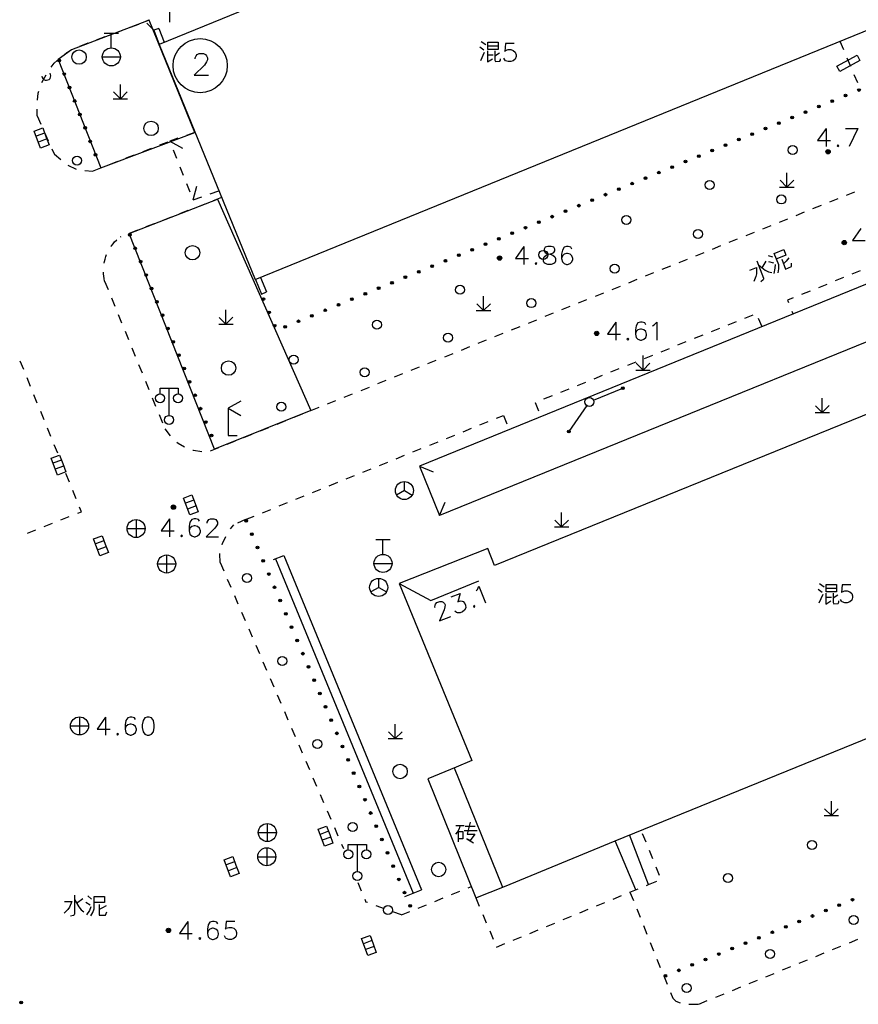
# Model space of a CAD drawing. Units: feet. Extents: x 75080 to 80500, y 84544 to 86098.
# Drawn here: x 79892 to 79938, y 85541 to 85595 of the extents above; entities that cross this region are included whole.
import ezdxf

# ---------------------------------------------------------------- set-up
doc = ezdxf.new("R2010")
doc.units = ezdxf.units.FT
doc.header["$MEASUREMENT"] = 0
for name, color, linetype in [('-000绿地', 102, 'Continuous'), ('2', 7, 'Continuous'), ('2__CONSTRUCTION_', 7, 'Continuous')]:
    doc.layers.add(name, color=color, linetype=linetype)

msp = doc.modelspace()

# ---------------------------------------------------------------- hatches: boundary and pattern name
at = {"layer": '2', "linetype": 'Continuous'}
for points in [[(79893.8999, 85592.7988, 1), (79893.8459, 85592.9387, 1)], [(79894.1876, 85592.0523, 1), (79894.1337, 85592.1923, 1)], [(79894.4754, 85591.3059, 1), (79894.4214, 85591.4458, 1)], [(79938.1337, 85591.2065, 1), (79938.2724, 85591.2637, 1)], [(79894.7631, 85590.5594, 1), (79894.7092, 85590.6994, 1)], [(79936.6548, 85590.5959, 1), (79936.7935, 85590.6531, 1)], [(79937.3943, 85590.9012, 1), (79937.5329, 85590.9584, 1)], [(79935.1759, 85589.9853, 1), (79935.3146, 85590.0425, 1)], [(79935.9154, 85590.2906, 1), (79936.054, 85590.3478, 1)], [(79895.0509, 85589.813, 1), (79894.9969, 85589.9529, 1)], [(79934.4365, 85589.6799, 1), (79934.5751, 85589.7372, 1)], [(79895.3387, 85589.0665, 1), (79895.2847, 85589.2065, 1)], [(79932.9576, 85589.0693, 1), (79933.0962, 85589.1266, 1)], [(79933.697, 85589.3746, 1), (79933.8357, 85589.4319, 1)], [(79895.6264, 85588.3201, 1), (79895.5725, 85588.46, 1)], [(79931.4787, 85588.4587, 1), (79931.6173, 85588.5159, 1)], [(79932.2181, 85588.764, 1), (79932.3568, 85588.8213, 1)], [(79929.9998, 85587.8481, 1), (79930.1384, 85587.9053, 1)], [(79930.7392, 85588.1534, 1), (79930.8779, 85588.2106, 1)], [(79936.6102, 85587.8132, 1), (79936.3702, 85587.8132, 1)], [(79895.9142, 85587.5736, 1), (79895.8602, 85587.7136, 1)], [(79928.5209, 85587.2374, 1), (79928.6595, 85587.2947, 1)], [(79929.2603, 85587.5428, 1), (79929.399, 85587.6, 1)], [(79927.7814, 85586.9321, 1), (79927.9201, 85586.9894, 1)], [(79926.3025, 85586.3215, 1), (79926.4412, 85586.3788, 1)], [(79927.042, 85586.6268, 1), (79927.1806, 85586.6841, 1)], [(79924.8236, 85585.7109, 1), (79924.9623, 85585.7681, 1)], [(79925.5631, 85586.0162, 1), (79925.7017, 85586.0734, 1)], [(79923.3447, 85585.1003, 1), (79923.4834, 85585.1575, 1)], [(79924.0842, 85585.4056, 1), (79924.2228, 85585.4628, 1)], [(79921.8658, 85584.4896, 1), (79922.0045, 85584.5469, 1)], [(79922.6053, 85584.795, 1), (79922.7439, 85584.8522, 1)], [(79921.1264, 85584.1843, 1), (79921.265, 85584.2416, 1)], [(79919.6475, 85583.5737, 1), (79919.7861, 85583.631, 1)], [(79920.3869, 85583.879, 1), (79920.5256, 85583.9363, 1)], [(79897.8174, 85583.1314, 1), (79897.7608, 85583.2703, 1)], [(79918.1686, 85582.9631, 1), (79918.3072, 85583.0203, 1)], [(79918.908, 85583.2684, 1), (79919.0467, 85583.3256, 1)], [(79898.1189, 85582.3904, 1), (79898.0624, 85582.5293, 1)], [(79916.6897, 85582.3525, 1), (79916.8283, 85582.4097, 1)], [(79917.4291, 85582.6578, 1), (79917.5678, 85582.715, 1)], [(79937.5052, 85582.7792, 1), (79937.2652, 85582.7792, 1)], [(79915.9502, 85582.0471, 1), (79916.0889, 85582.1044, 1)], [(79918.4032, 85581.9202, 1), (79918.1632, 85581.9202, 1)], [(79898.4205, 85581.6494, 1), (79898.3639, 85581.7883, 1)], [(79914.4713, 85581.4365, 1), (79914.61, 85581.4938, 1)], [(79915.2108, 85581.7418, 1), (79915.3494, 85581.7991, 1)], [(79898.722, 85580.9084, 1), (79898.6655, 85581.0473, 1)], [(79912.9924, 85580.8259, 1), (79913.1311, 85580.8831, 1)], [(79913.7319, 85581.1312, 1), (79913.8705, 85581.1885, 1)], [(79899.0236, 85580.1674, 1), (79898.967, 85580.3063, 1)], [(79911.5135, 85580.2153, 1), (79911.6522, 85580.2725, 1)], [(79912.253, 85580.5206, 1), (79912.3916, 85580.5778, 1)], [(79905.1795, 85579.7167, 1), (79905.2368, 85579.5781, 1)], [(79910.0346, 85579.6047, 1), (79910.1733, 85579.6619, 1)], [(79910.7741, 85579.91, 1), (79910.9127, 85579.9672, 1)], [(79899.3251, 85579.4264, 1), (79899.2686, 85579.5653, 1)], [(79909.2952, 85579.2993, 1), (79909.4338, 85579.3566, 1)], [(79899.6267, 85578.6854, 1), (79899.5701, 85578.8244, 1)], [(79905.4853, 85578.9775, 1), (79905.5427, 85578.8388, 1)], [(79907.8163, 85578.6887, 1), (79907.9549, 85578.746, 1)], [(79908.5558, 85578.994, 1), (79908.6944, 85579.0513, 1)], [(79899.9282, 85577.9444, 1), (79899.8717, 85578.0834, 1)], [(79905.7912, 85578.2382, 1), (79905.8485, 85578.0996, 1)], [(79906.3374, 85578.0781, 1), (79906.4761, 85578.1353, 1)], [(79907.0769, 85578.3834, 1), (79907.2155, 85578.4406, 1)], [(79923.7852, 85577.7442, 1), (79923.5452, 85577.7442, 1)], [(79900.2298, 85577.2034, 1), (79900.1733, 85577.3424, 1)], [(79900.5313, 85576.4625, 1), (79900.4748, 85576.6014, 1)], [(79900.8329, 85575.7215, 1), (79900.7764, 85575.8604, 1)], [(79901.1345, 85574.9805, 1), (79901.0779, 85575.1194, 1)], [(79925.1867, 85574.7278, 1), (79925.0478, 85574.6712, 1)], [(79901.436, 85574.2395, 1), (79901.3795, 85574.3784, 1)], [(79901.7376, 85573.4985, 1), (79901.681, 85573.6374, 1)], [(79902.0391, 85572.7575, 1), (79901.9826, 85572.8964, 1)], [(79902.3407, 85572.0165, 1), (79902.2841, 85572.1555, 1)], [(79922.0825, 85572.2399, 1), (79922.1679, 85572.3632, 1)], [(79900.3292, 85568.1082, 1), (79900.0892, 85568.1082, 1)], [(79904.2736, 85567.2747, 1), (79904.2148, 85567.4127, 1)], [(79904.587, 85566.5386, 1), (79904.5282, 85566.6766, 1)], [(79904.9004, 85565.8026, 1), (79904.8416, 85565.9406, 1)], [(79905.2138, 85565.0665, 1), (79905.155, 85565.2045, 1)], [(79905.5271, 85564.3304, 1), (79905.4684, 85564.4685, 1)], [(79905.8405, 85563.5944, 1), (79905.7818, 85563.7324, 1)], [(79906.1539, 85562.8583, 1), (79906.0952, 85562.9963, 1)], [(79906.4673, 85562.1223, 1), (79906.4086, 85562.2603, 1)], [(79906.7807, 85561.3862, 1), (79906.722, 85561.5242, 1)], [(79907.0941, 85560.6501, 1), (79907.0354, 85560.7882, 1)], [(79907.4075, 85559.9141, 1), (79907.3488, 85560.0521, 1)], [(79907.7209, 85559.178, 1), (79907.6621, 85559.316, 1)], [(79908.0343, 85558.442, 1), (79907.9755, 85558.58, 1)], [(79908.3477, 85557.7059, 1), (79908.2889, 85557.8439, 1)], [(79908.6611, 85556.9698, 1), (79908.6023, 85557.1079, 1)], [(79908.9745, 85556.2338, 1), (79908.9157, 85556.3718, 1)], [(79909.2879, 85555.4977, 1), (79909.2291, 85555.6357, 1)], [(79909.6013, 85554.7617, 1), (79909.5425, 85554.8997, 1)], [(79909.9147, 85554.0256, 1), (79909.8559, 85554.1636, 1)], [(79910.2281, 85553.2895, 1), (79910.1693, 85553.4276, 1)], [(79910.5415, 85552.5535, 1), (79910.4827, 85552.6915, 1)], [(79910.8548, 85551.8174, 1), (79910.7961, 85551.9554, 1)], [(79911.1682, 85551.0814, 1), (79911.1095, 85551.2194, 1)], [(79911.4816, 85550.3453, 1), (79911.4229, 85550.4833, 1)], [(79911.795, 85549.6092, 1), (79911.7363, 85549.7473, 1)], [(79912.1084, 85548.8732, 1), (79912.0497, 85549.0112, 1)], [(79912.4218, 85548.1371, 1), (79912.3631, 85548.2751, 1)], [(79912.7352, 85547.4011, 1), (79912.6764, 85547.5391, 1)], [(79913.0486, 85546.665, 1), (79912.9898, 85546.803, 1)], [(79937.917, 85546.3711, 1), (79937.7781, 85546.3146, 1)], [(79913.362, 85545.9289, 1), (79913.3032, 85546.067, 1)], [(79937.176, 85546.0698, 1), (79937.037, 85546.0133, 1)], [(79935.6938, 85545.4671, 1), (79935.5549, 85545.4106, 1)], [(79936.4349, 85545.7684, 1), (79936.2959, 85545.7119, 1)], [(79900.0552, 85544.6382, 1), (79899.8152, 85544.6382, 1)], [(79934.2116, 85544.8645, 1), (79934.0727, 85544.808, 1)], [(79934.9527, 85545.1658, 1), (79934.8138, 85545.1093, 1)], [(79932.7295, 85544.2618, 1), (79932.5905, 85544.2053, 1)], [(79933.4706, 85544.5631, 1), (79933.3316, 85544.5066, 1)], [(79931.2473, 85543.6591, 1), (79931.1084, 85543.6026, 1)], [(79931.9884, 85543.9605, 1), (79931.8494, 85543.904, 1)], [(79929.7652, 85543.0565, 1), (79929.6262, 85543, 1)], [(79930.5062, 85543.3578, 1), (79930.3673, 85543.3013, 1)], [(79929.0241, 85542.7552, 1), (79928.8851, 85542.6987, 1)], [(79927.5419, 85542.1525, 1), (79927.403, 85542.096, 1)], [(79928.283, 85542.4538, 1), (79928.144, 85542.3973, 1)], [(79891.7898, 85540.5661, 1), (79891.7384, 85540.707, 1)]]:
    msp.add_hatch(color=252, dxfattribs=at).paths.add_polyline_path(points, flags=16)

# ---------------------------------------------------------------- linework, layer by layer
at = {"layer": '-000绿地'}
for points in [[(79896.194, 85586.925), (79901.404, 85588.885), (79898.8644, 85595.1156), (79894.561, 85593.468), (79893.8285, 85592.9292)], [(79902.644, 85585.1825), (79907.821, 85573.462), (79902.487, 85571.3165), (79897.751, 85583.279)]]:
    msp.add_lwpolyline(points, close=True, dxfattribs=at)
at = {"layer": '2', "color": 252, "linetype": 'Continuous'}
for p, q in [((79900, 85600), (79900, 85595)), ((79898.836, 85595.104), (79898.652, 85595.029)), ((79897.827, 85594.72), (79898.295, 85594.895)), ((79898.736, 85594.945), (79899.088, 85594.59)), ((79895.953, 85594.021), (79896.421, 85594.195)), ((79897.167, 85594.376), (79896.367, 85594.376)), ((79896.767, 85593.576), (79896.767, 85594.376)), ((79937.14, 85593.943), (79937.336, 85593.483)), ((79895.016, 85593.672), (79895.484, 85593.847)), ((79896.267, 85593.076), (79897.267, 85593.076)), ((79937.533, 85593.023), (79937.73, 85592.563)), ((79892.914, 85591.647), (79893.16, 85592.082)), ((79937.926, 85592.104), (79938.123, 85591.644)), ((79897.268, 85590.751), (79897.268, 85591.551)), ((79896.868, 85590.751), (79897.668, 85590.752)), ((79897.268, 85590.751), (79896.89, 85591.128)), ((79897.268, 85590.751), (79897.648, 85591.131)), ((79892.663, 85589.796), (79892.661, 85590.183)), ((79892.663, 85589.796), (79892.866, 85589.339)), ((79893.07, 85588.85), (79892.601, 85588.677)), ((79893.192, 85588.522), (79892.723, 85588.349)), ((79893.069, 85588.882), (79893.272, 85588.425)), ((79901.404, 85588.885), (79900.931, 85588.722)), ((79893.475, 85587.968), (79893.594, 85587.701)), ((79898.525, 85587.829), (79898.991, 85588.01)), ((79899.457, 85588.191), (79899.923, 85588.371)), ((79900.01, 85588.405), (79900.71, 85588.018)), ((79900.203, 85587.916), (79900.386, 85587.45)), ((79897.593, 85587.467), (79898.059, 85587.648)), ((79894.365, 85587.068), (79894.818, 85586.855)), ((79895.728, 85586.744), (79896.194, 85586.925)), ((79896.66, 85587.106), (79897.126, 85587.286)), ((79900.569, 85586.985), (79900.752, 85586.52)), ((79895.305, 85586.774), (79895.728, 85586.744)), ((79934.204, 85585.853), (79933.826, 85586.23)), ((79934.204, 85585.853), (79934.204, 85586.653)), ((79934.204, 85585.853), (79934.584, 85586.233)), ((79900.935, 85586.054), (79901.118, 85585.589)), ((79901.295, 85585.139), (79901.51, 85585.91)), ((79933.804, 85585.853), (79934.604, 85585.854)), ((79901.31, 85585.144), (79901.781, 85585.314)), ((79902.251, 85585.483), (79902.721, 85585.653)), ((79902.877, 85585.273), (79902.411, 85585.092)), ((79936.581, 85585.033), (79937.045, 85585.219)), ((79937.509, 85585.406), (79937.973, 85585.592)), ((79901.945, 85584.91), (79901.479, 85584.729)), ((79935.654, 85584.659), (79936.117, 85584.846)), ((79900.081, 85584.186), (79899.615, 85584.004)), ((79901.013, 85584.548), (79900.547, 85584.367)), ((79933.798, 85583.913), (79934.262, 85584.099)), ((79934.726, 85584.286), (79935.19, 85584.473)), ((79899.149, 85583.823), (79898.683, 85583.642)), ((79932.87, 85583.54), (79933.334, 85583.726)), ((79897.285, 85583.098), (79897.253, 85583.086)), ((79898.217, 85583.461), (79897.751, 85583.279)), ((79931.015, 85582.793), (79931.479, 85582.98)), ((79931.943, 85583.166), (79932.407, 85583.353)), ((79930.087, 85582.42), (79930.551, 85582.607)), ((79929.159, 85582.047), (79929.623, 85582.233)), ((79927.304, 85581.3), (79927.768, 85581.487)), ((79928.232, 85581.673), (79928.696, 85581.86)), ((79926.376, 85580.927), (79926.84, 85581.114)), ((79937.346, 85580.834), (79936.882, 85580.648)), ((79938.274, 85581.207), (79937.81, 85581.021)), ((79896.394, 85580.646), (79896.583, 85580.183)), ((79924.521, 85580.181), (79924.985, 85580.367)), ((79925.448, 85580.554), (79925.912, 85580.74)), ((79936.418, 85580.462), (79935.954, 85580.276)), ((79896.771, 85579.72), (79896.96, 85579.257)), ((79917.394, 85579.002), (79917.394, 85579.802)), ((79923.593, 85579.807), (79924.057, 85579.994)), ((79935.49, 85580.09), (79935.026, 85579.904)), ((79917.394, 85579.002), (79917.016, 85579.38)), ((79917.394, 85579.002), (79917.774, 85579.382)), ((79921.738, 85579.061), (79922.201, 85579.247)), ((79922.665, 85579.434), (79923.129, 85579.621)), ((79897.148, 85578.794), (79897.337, 85578.331)), ((79903.117, 85578.253), (79902.74, 85578.63)), ((79903.117, 85578.253), (79903.116, 85579.053)), ((79903.117, 85578.253), (79903.497, 85578.633)), ((79916.994, 85579.002), (79917.794, 85579.002)), ((79920.81, 85578.688), (79921.274, 85578.874)), ((79932.323, 85578.76), (79931.859, 85578.573)), ((79934.482, 85578.983), (79934.551, 85578.81)), ((79902.717, 85578.253), (79903.517, 85578.254)), ((79918.954, 85577.941), (79919.418, 85578.128)), ((79919.882, 85578.314), (79920.346, 85578.501)), ((79931.396, 85578.387), (79930.932, 85578.2)), ((79932.835, 85578.111), (79932.633, 85578.569)), ((79897.526, 85577.868), (79897.714, 85577.405)), ((79918.027, 85577.568), (79918.49, 85577.755)), ((79929.54, 85577.64), (79929.076, 85577.453)), ((79930.468, 85578.013), (79930.004, 85577.826)), ((79916.171, 85576.821), (79916.635, 85577.008)), ((79917.099, 85577.195), (79917.563, 85577.381)), ((79928.613, 85577.266), (79928.149, 85577.08)), ((79897.903, 85576.942), (79898.092, 85576.478)), ((79915.243, 85576.448), (79915.707, 85576.635)), ((79926.238, 85575.712), (79926.238, 85576.512)), ((79926.757, 85576.52), (79926.293, 85576.333)), ((79927.685, 85576.893), (79927.221, 85576.706)), ((79891.913, 85575.733), (79891.724, 85576.196)), ((79898.28, 85576.015), (79898.469, 85575.552)), ((79913.388, 85575.702), (79913.852, 85575.888)), ((79914.316, 85576.075), (79914.779, 85576.262)), ((79925.829, 85576.146), (79925.366, 85575.96)), ((79926.238, 85575.712), (79925.86, 85576.09)), ((79926.238, 85575.712), (79926.618, 85576.092)), ((79912.46, 85575.329), (79912.924, 85575.515)), ((79923.974, 85575.4), (79923.51, 85575.213)), ((79924.902, 85575.773), (79924.438, 85575.586)), ((79925.838, 85575.712), (79926.638, 85575.712)), ((79892.289, 85574.806), (79892.101, 85575.269)), ((79898.657, 85575.089), (79898.846, 85574.626)), ((79910.605, 85574.582), (79911.069, 85574.769)), ((79911.532, 85574.955), (79911.996, 85575.142)), ((79923.046, 85575.026), (79922.583, 85574.84)), ((79892.665, 85573.88), (79892.477, 85574.343)), ((79899.97, 85573.198), (79899.97, 85574.698)), ((79909.677, 85574.209), (79910.141, 85574.395)), ((79921.191, 85574.28), (79920.727, 85574.093)), ((79922.119, 85574.653), (79921.655, 85574.466)), ((79923.497, 85574.039), (79925.117, 85574.699)), ((79899.035, 85574.163), (79899.223, 85573.7)), ((79908.749, 85573.836), (79909.213, 85574.022)), ((79923.123, 85573.74), (79922.125, 85572.302)), ((79936.17, 85573.355), (79935.792, 85573.732)), ((79936.17, 85573.355), (79936.17, 85574.155)), ((79936.17, 85573.355), (79936.55, 85573.735)), ((79893.041, 85572.953), (79892.853, 85573.416)), ((79899.412, 85573.237), (79899.6, 85572.774)), ((79906.894, 85573.089), (79907.358, 85573.276)), ((79907.821, 85573.462), (79908.285, 85573.649)), ((79918.119, 85573.041), (79918.502, 85573.196)), ((79918.502, 85573.196), (79918.695, 85572.735)), ((79935.77, 85573.355), (79936.57, 85573.356)), ((79905.966, 85572.716), (79906.43, 85572.903)), ((79917.192, 85572.667), (79917.656, 85572.854)), ((79893.418, 85572.027), (79893.23, 85572.49)), ((79899.732, 85572.451), (79900.035, 85572.053)), ((79904.11, 85571.969), (79904.574, 85572.156)), ((79905.038, 85572.343), (79905.502, 85572.529)), ((79915.338, 85571.918), (79915.801, 85572.105)), ((79916.265, 85572.292), (79916.729, 85572.48)), ((79893.794, 85571.1), (79893.606, 85571.563)), ((79903.183, 85571.596), (79903.647, 85571.783)), ((79914.411, 85571.543), (79914.874, 85571.731)), ((79902.255, 85571.223), (79902.719, 85571.41)), ((79912.556, 85570.794), (79913.02, 85570.982)), ((79913.483, 85571.169), (79913.947, 85571.356)), ((79894.003, 85570.717), (79893.534, 85570.544)), ((79911.629, 85570.42), (79912.092, 85570.607)), ((79894.125, 85570.389), (79893.656, 85570.216)), ((79894.443, 85569.502), (79894.255, 85569.965)), ((79909.774, 85569.671), (79910.238, 85569.858)), ((79910.702, 85570.045), (79911.165, 85570.233)), ((79913.854, 85570.374), (79914.595, 85570.072)), ((79908.847, 85569.296), (79909.311, 85569.484)), ((79913.008, 85569.03), (79913.008, 85569.53)), ((79894.819, 85568.575), (79894.631, 85569.038)), ((79907.92, 85568.922), (79908.384, 85569.109)), ((79913.008, 85569.03), (79912.575, 85568.78)), ((79913.008, 85569.03), (79913.441, 85568.78)), ((79901.338, 85568.502), (79900.869, 85568.329)), ((79906.065, 85568.173), (79906.529, 85568.36)), ((79906.993, 85568.547), (79907.456, 85568.735)), ((79914.96, 85567.653), (79915.276, 85568.388)), ((79901.46, 85568.174), (79900.991, 85568.001)), ((79905.138, 85567.798), (79905.602, 85567.986)), ((79921.723, 85567.014), (79921.722, 85567.814)), ((79893.046, 85567.031), (79893.51, 85567.217)), ((79893.974, 85567.402), (79894.439, 85567.588)), ((79898.137, 85567.423), (79898.137, 85566.423)), ((79904.211, 85567.424), (79903.757, 85567.214)), ((79904.211, 85567.424), (79904.675, 85567.611)), ((79921.723, 85567.014), (79921.346, 85567.392)), ((79921.723, 85567.014), (79922.103, 85567.394)), ((79892.117, 85566.661), (79892.581, 85566.846)), ((79897.637, 85566.923), (79898.637, 85566.923)), ((79903.377, 85566.9), (79903.548, 85567.118)), ((79921.323, 85567.014), (79922.123, 85567.014)), ((79896.36, 85566.241), (79895.891, 85566.068)), ((79912.223, 85566.289), (79911.423, 85566.289)), ((79911.823, 85565.489), (79911.823, 85566.289)), ((79896.482, 85565.913), (79896.013, 85565.74)), ((79899.334, 85564.956), (79900.334, 85564.956)), ((79899.834, 85565.456), (79899.834, 85564.456)), ((79902.798, 85565.041), (79902.996, 85564.582)), ((79905.761, 85565.201), (79906.333, 85565.436)), ((79905.87, 85565.246), (79913.494, 85546.701)), ((79906.333, 85565.436), (79913.957, 85546.891)), ((79911.323, 85564.989), (79912.323, 85564.989)), ((79903.194, 85564.123), (79903.391, 85563.663)), ((79911.584, 85563.66), (79911.584, 85564.16)), ((79911.584, 85563.66), (79911.151, 85563.41)), ((79911.584, 85563.66), (79912.017, 85563.41)), ((79903.589, 85563.204), (79903.787, 85562.745)), ((79903.985, 85562.286), (79904.183, 85561.827)), ((79904.38, 85561.367), (79904.578, 85560.908)), ((79904.776, 85560.449), (79904.974, 85559.99)), ((79905.172, 85559.53), (79905.369, 85559.071)), ((79905.567, 85558.612), (79905.765, 85558.153)), ((79905.963, 85557.694), (79906.161, 85557.234)), ((79906.358, 85556.775), (79906.556, 85556.316)), ((79895.003, 85556.477), (79895.003, 85555.477)), ((79894.503, 85555.977), (79895.503, 85555.977)), ((79906.754, 85555.857), (79906.952, 85555.398)), ((79912.503, 85555.277), (79912.502, 85556.077)), ((79912.103, 85555.277), (79912.903, 85555.278)), ((79912.503, 85555.277), (79912.126, 85555.654)), ((79912.503, 85555.277), (79912.883, 85555.657)), ((79907.15, 85554.938), (79907.347, 85554.479)), ((79907.545, 85554.02), (79907.743, 85553.561)), ((79915.765, 85553.648), (79918.443, 85547.035)), ((79907.941, 85553.102), (79908.139, 85552.642)), ((79908.336, 85552.183), (79908.534, 85551.724)), ((79936.674, 85551.008), (79936.296, 85551.386)), ((79936.674, 85551.008), (79936.674, 85551.808)), ((79936.674, 85551.008), (79937.054, 85551.388)), ((79908.732, 85551.265), (79908.93, 85550.805)), ((79936.274, 85551.008), (79937.074, 85551.008)), ((79905.413, 85550.568), (79905.413, 85549.568)), ((79909.128, 85550.346), (79909.325, 85549.887)), ((79904.913, 85550.068), (79905.913, 85550.068)), ((79908.802, 85550.138), (79908.333, 85549.965)), ((79908.924, 85549.81), (79908.455, 85549.637)), ((79926.535, 85547.179), (79925.493, 85549.937)), ((79926.401, 85549.54), (79926.212, 85550.003)), ((79905.382, 85549.224), (79905.382, 85548.224)), ((79909.523, 85549.428), (79909.633, 85549.173)), ((79910.402, 85547.91), (79910.402, 85549.41)), ((79925.827, 85546.888), (79924.694, 85549.612)), ((79904.882, 85548.724), (79905.882, 85548.724)), ((79926.778, 85548.613), (79926.589, 85549.077)), ((79903.602, 85548.447), (79903.133, 85548.274)), ((79903.724, 85548.119), (79903.255, 85547.946)), ((79927.155, 85547.687), (79926.966, 85548.15)), ((79910.423, 85547.296), (79910.617, 85546.835)), ((79916.549, 85547.007), (79916.73, 85547.081)), ((79925.51, 85546.758), (79925.973, 85546.948)), ((79926.435, 85547.138), (79926.535, 85547.179)), ((79926.535, 85547.179), (79926.997, 85547.369)), ((79913.032, 85546.511), (79913.957, 85546.891)), ((79914.698, 85546.25), (79915.16, 85546.439)), ((79915.623, 85546.629), (79916.086, 85546.818)), ((79916.967, 85546.452), (79917.16, 85545.991)), ((79924.586, 85546.378), (79925.048, 85546.568)), ((79925.511, 85546.758), (79925.698, 85546.294)), ((79910.811, 85546.374), (79910.879, 85546.213)), ((79910.968, 85546.18), (79910.879, 85546.213)), ((79911.907, 85545.837), (79911.437, 85546.009)), ((79913.772, 85545.872), (79914.235, 85546.061)), ((79923.661, 85545.998), (79924.123, 85546.188)), ((79925.885, 85545.831), (79926.072, 85545.367)), ((79912.846, 85545.494), (79912.377, 85545.665)), ((79912.846, 85545.494), (79913.309, 85545.683)), ((79917.353, 85545.529), (79917.546, 85545.068)), ((79921.811, 85545.237), (79922.273, 85545.428)), ((79922.736, 85545.618), (79923.198, 85545.808)), ((79920.886, 85544.857), (79921.348, 85545.047)), ((79926.259, 85544.903), (79926.446, 85544.439)), ((79917.739, 85544.607), (79917.932, 85544.146)), ((79919.036, 85544.097), (79919.498, 85544.287)), ((79919.961, 85544.477), (79920.423, 85544.667)), ((79911.209, 85544.076), (79910.74, 85543.903)), ((79911.331, 85543.748), (79910.862, 85543.575)), ((79918.111, 85543.717), (79918.573, 85543.907)), ((79926.633, 85543.976), (79926.819, 85543.512)), ((79936.743, 85543.579), (79937.206, 85543.768)), ((79937.669, 85543.957), (79938.131, 85544.145)), ((79935.817, 85543.201), (79936.28, 85543.39)), ((79927.006, 85543.048), (79927.193, 85542.584)), ((79933.965, 85542.446), (79934.428, 85542.635)), ((79934.891, 85542.824), (79935.354, 85543.013)), ((79927.38, 85542.121), (79927.567, 85541.657)), ((79933.039, 85542.068), (79933.502, 85542.257)), ((79931.187, 85541.313), (79931.65, 85541.502)), ((79932.113, 85541.691), (79932.576, 85541.88)), ((79927.754, 85541.193), (79927.879, 85540.884)), ((79930.261, 85540.936), (79930.724, 85541.124)), ((79929.335, 85540.558), (79929.798, 85540.747))]:
    msp.add_line(p, q, dxfattribs=at)
at = {"layer": '2', "color": 252, "linetype": 'Continuous', "flags": 128}
for points in [[(79914.699, 85600), (79899.413, 85593.767), (79904.73, 85580.728), (79951.996, 85600)], [(79896.89, 85594.37), (79896.947, 85594.391), (79897.358, 85594.545)], [(79917.264, 85593.934), (79917.527, 85593.759)], [(79917.639, 85593.884), (79918.202, 85593.884), (79918.202, 85593.484), (79917.639, 85593.484), (79917.639, 85593.884)], [(79894.146, 85593.191), (79894.305, 85593.317), (79894.561, 85593.468)], [(79917.189, 85593.622), (79917.414, 85593.459)], [(79917.614, 85593.409), (79917.614, 85592.797), (79917.889, 85592.972)], [(79917.664, 85593.684), (79918.202, 85593.684)], [(79918.014, 85593.409), (79918.014, 85592.884), (79918.064, 85592.809), (79918.302, 85592.834), (79918.327, 85592.897), (79918.339, 85592.972)], [(79919.093, 85593.813), (79918.62, 85593.813), (79918.573, 85593.38), (79918.62, 85593.427), (79918.762, 85593.474), (79918.904, 85593.474), (79919.046, 85593.427), (79919.148, 85593.333), (79919.195, 85593.191), (79919.195, 85593.096), (79919.148, 85592.955), (79919.046, 85592.86), (79918.904, 85592.813), (79918.762, 85592.813), (79918.62, 85592.86), (79918.573, 85592.907), (79918.526, 85593.002)], [(79893.435, 85592.499), (79893.59, 85592.725), (79893.758, 85592.876)], [(79901.415, 85592.962), (79901.415, 85593.019), (79901.471, 85593.132), (79901.528, 85593.198), (79901.641, 85593.255), (79901.868, 85593.255), (79901.982, 85593.198), (79902.038, 85593.132), (79902.104, 85593.019), (79902.104, 85592.905), (79902.038, 85592.792), (79901.925, 85592.622), (79901.358, 85592.055), (79902.161, 85592.055)], [(79917.439, 85593.322), (79917.227, 85592.847)], [(79917.639, 85593.184), (79917.927, 85593.184)], [(79918.277, 85593.284), (79918.027, 85593.122)], [(79892.68, 85590.682), (79892.709, 85591.055), (79892.75, 85591.175)], [(79892.844, 85588.021), (79892.497, 85588.959), (79892.966, 85589.132), (79893.14, 85588.663), (79893.313, 85588.194), (79892.844, 85588.021)], [(79936.376, 85589.102), (79935.904, 85588.433), (79936.621, 85588.433)], [(79936.376, 85589.102), (79936.376, 85588.102)], [(79937.463, 85589.102), (79938.132, 85589.102)], [(79938.132, 85589.102), (79937.652, 85588.102)], [(79900.458, 85588.559), (79900.01, 85588.405), (79900.019, 85588.381)], [(79937.038, 85588.196), (79936.99, 85588.149), (79937.038, 85588.102), (79937.085, 85588.149), (79937.038, 85588.196)], [(79893.594, 85587.701), (79893.618, 85587.674), (79893.975, 85587.377)], [(79950.817, 85585.44), (79913.854, 85570.374)], [(79938.307, 85583.567), (79937.835, 85582.898), (79938.552, 85582.898)], [(79896.745, 85582.554), (79896.777, 85582.601), (79896.861, 85582.71), (79896.952, 85582.813), (79897.048, 85582.911), (79897.071, 85582.932)], [(79951.964, 85582.697), (79914.96, 85567.653)], [(79919.637, 85582.562), (79919.165, 85581.893), (79919.882, 85581.893)], [(79919.637, 85582.562), (79919.637, 85581.562)], [(79920.952, 85582.562), (79920.81, 85582.515), (79920.763, 85582.42), (79920.763, 85582.318), (79920.81, 85582.223), (79920.905, 85582.176), (79921.094, 85582.129), (79921.236, 85582.082), (79921.338, 85581.987), (79921.385, 85581.893), (79921.385, 85581.751), (79921.338, 85581.656), (79921.283, 85581.609), (79921.141, 85581.562), (79920.952, 85581.562), (79920.81, 85581.609), (79920.763, 85581.656), (79920.716, 85581.751), (79920.716, 85581.893), (79920.763, 85581.987), (79920.858, 85582.082), (79920.999, 85582.129), (79921.188, 85582.176), (79921.283, 85582.223), (79921.338, 85582.318), (79921.338, 85582.42), (79921.283, 85582.515), (79921.141, 85582.562), (79920.952, 85582.562)], [(79922.291, 85582.42), (79922.236, 85582.515), (79922.094, 85582.562), (79921.999, 85582.562), (79921.858, 85582.515), (79921.763, 85582.365), (79921.716, 85582.129), (79921.716, 85581.893), (79921.763, 85581.704), (79921.858, 85581.609), (79921.999, 85581.562), (79922.047, 85581.562), (79922.188, 85581.609), (79922.291, 85581.704), (79922.338, 85581.845), (79922.338, 85581.893), (79922.291, 85582.034), (79922.188, 85582.129), (79922.047, 85582.176), (79921.999, 85582.176), (79921.858, 85582.129), (79921.763, 85582.034), (79921.716, 85581.893)], [(79896.364, 85581.638), (79896.383, 85581.733), (79896.417, 85581.866), (79896.459, 85581.997), (79896.505, 85582.117)], [(79933.164, 85582.069), (79933.414, 85581.98)], [(79933.721, 85581.107), (79933.768, 85581.327), (79933.764, 85581.541), (79933.51, 85582.18), (79934.032, 85582.387), (79934.157, 85582.074), (79933.658, 85581.875)], [(79934.308, 85581.932), (79934.163, 85581.753), (79934.021, 85581.603)], [(79920.299, 85581.656), (79920.251, 85581.609), (79920.299, 85581.562), (79920.346, 85581.609), (79920.299, 85581.656)], [(79932.153, 85581.247), (79932.525, 85581.395), (79932.529, 85581.047), (79932.494, 85580.899), (79932.375, 85580.623)], [(79932.54, 85581.764), (79932.918, 85580.812), (79932.918, 85580.744), (79932.893, 85580.707), (79932.772, 85580.605)], [(79932.628, 85581.543), (79933.001, 85581.248), (79933.188, 85581.148), (79933.365, 85581.11)], [(79933.044, 85581.749), (79932.815, 85581.376)], [(79933.195, 85581.719), (79933.464, 85581.651)], [(79933.552, 85581.565), (79933.54, 85581.358), (79933.482, 85581.066)], [(79933.92, 85581.858), (79934.137, 85581.312), (79934.462, 85581.442), (79934.467, 85581.632)], [(79896.394, 85580.646), (79896.365, 85580.78), (79896.343, 85580.915), (79896.33, 85581.052), (79896.326, 85581.14)], [(79934.562, 85579.717), (79934.239, 85579.588), (79934.296, 85579.447)], [(79956.192, 85574.039), (79953.933, 85579.466), (79918.01, 85564.865), (79917.625, 85565.813), (79912.716, 85563.88), (79916.755, 85554.057), (79915.885, 85553.695)], [(79924.732, 85578.366), (79924.26, 85577.697), (79924.977, 85577.697)], [(79924.732, 85578.366), (79924.732, 85577.366)], [(79926.386, 85578.224), (79926.331, 85578.319), (79926.189, 85578.366), (79926.094, 85578.366), (79925.953, 85578.319), (79925.858, 85578.169), (79925.811, 85577.933), (79925.811, 85577.697), (79925.858, 85577.508), (79925.953, 85577.413), (79926.094, 85577.366), (79926.142, 85577.366), (79926.283, 85577.413), (79926.386, 85577.508), (79926.433, 85577.649), (79926.433, 85577.697), (79926.386, 85577.838), (79926.283, 85577.933), (79926.142, 85577.98), (79926.094, 85577.98), (79925.953, 85577.933), (79925.858, 85577.838), (79925.811, 85577.697)], [(79926.764, 85578.169), (79926.858, 85578.224), (79927, 85578.366), (79927, 85577.366)], [(79925.394, 85577.46), (79925.346, 85577.413), (79925.394, 85577.366), (79925.441, 85577.413), (79925.394, 85577.46)], [(79899.47, 85574.398), (79899.47, 85574.698), (79900.47, 85574.698), (79900.47, 85574.398)], [(79903.936, 85573.99), (79903.242, 85573.589), (79903.938, 85573.187)], [(79920.263, 85573.906), (79920.255, 85573.903), (79920.442, 85573.449)], [(79903.242, 85573.589), (79903.242, 85572.089), (79903.742, 85572.089)], [(79900.4, 85571.717), (79900.473, 85571.659), (79900.821, 85571.447)], [(79893.777, 85569.888), (79893.43, 85570.826), (79893.899, 85570.999), (79894.073, 85570.53), (79894.246, 85570.061), (79893.777, 85569.888)], [(79901.288, 85571.272), (79901.325, 85571.259), (79901.781, 85571.197)], [(79918.563, 85547.082), (79924.694, 85549.612), (79961.133, 85564.439), (79958.453, 85571.059)], [(79913.854, 85570.374), (79914.96, 85567.653)], [(79901.112, 85567.673), (79900.765, 85568.611), (79901.234, 85568.784), (79901.408, 85568.315), (79901.581, 85567.846), (79901.112, 85567.673)], [(79894.903, 85567.773), (79895.111, 85567.856), (79895.007, 85568.112)], [(79900, 85567.464), (79899.528, 85566.795), (79900.245, 85566.795)], [(79900, 85567.464), (79900, 85566.464)], [(79901.654, 85567.322), (79901.599, 85567.417), (79901.457, 85567.464), (79901.362, 85567.464), (79901.221, 85567.417), (79901.126, 85567.267), (79901.079, 85567.031), (79901.079, 85566.795), (79901.126, 85566.606), (79901.221, 85566.511), (79901.362, 85566.464), (79901.41, 85566.464), (79901.551, 85566.511), (79901.654, 85566.606), (79901.701, 85566.747), (79901.701, 85566.795), (79901.654, 85566.936), (79901.551, 85567.031), (79901.41, 85567.078), (79901.362, 85567.078), (79901.221, 85567.031), (79901.126, 85566.936), (79901.079, 85566.795)], [(79902.079, 85567.22), (79902.079, 85567.267), (79902.126, 85567.362), (79902.174, 85567.417), (79902.268, 85567.464), (79902.457, 85567.464), (79902.552, 85567.417), (79902.599, 85567.362), (79902.654, 85567.267), (79902.654, 85567.173), (79902.599, 85567.078), (79902.504, 85566.936), (79902.032, 85566.464), (79902.701, 85566.464)], [(79896.134, 85565.412), (79895.787, 85566.35), (79896.256, 85566.523), (79896.43, 85566.054), (79896.603, 85565.585), (79896.134, 85565.412)], [(79900.662, 85566.558), (79900.614, 85566.511), (79900.662, 85566.464), (79900.709, 85566.511), (79900.662, 85566.558)], [(79902.905, 85566.024), (79902.922, 85566.09), (79903.117, 85566.475)], [(79902.798, 85565.041), (79902.774, 85565.514), (79902.781, 85565.54)], [(79912.716, 85563.88), (79914.472, 85562.924), (79917.136, 85564.021)], [(79936.016, 85563.869), (79936.279, 85563.694)], [(79915.604, 85563.127), (79916.095, 85563.32), (79915.965, 85562.854), (79916.097, 85562.906), (79916.202, 85562.896), (79916.271, 85562.873), (79916.366, 85562.758), (79916.401, 85562.67), (79916.409, 85562.521), (79916.348, 85562.396), (79916.233, 85562.3), (79916.102, 85562.248), (79915.952, 85562.24), (79915.891, 85562.267), (79915.813, 85562.337)], [(79916.988, 85563.459), (79917.056, 85563.545), (79917.136, 85563.729), (79917.501, 85562.798)], [(79935.941, 85563.557), (79936.166, 85563.394)], [(79936.366, 85563.344), (79936.366, 85562.732), (79936.641, 85562.907)], [(79936.391, 85563.819), (79936.954, 85563.819), (79936.954, 85563.419), (79936.391, 85563.419), (79936.391, 85563.819)], [(79936.416, 85563.619), (79936.954, 85563.619)], [(79936.766, 85563.344), (79936.766, 85562.819), (79936.816, 85562.744), (79937.054, 85562.769), (79937.079, 85562.832), (79937.091, 85562.907)], [(79937.746, 85563.807), (79937.273, 85563.807), (79937.226, 85563.374), (79937.273, 85563.421), (79937.415, 85563.468), (79937.557, 85563.468), (79937.699, 85563.421), (79937.801, 85563.327), (79937.848, 85563.185), (79937.848, 85563.09), (79937.801, 85562.949), (79937.699, 85562.854), (79937.557, 85562.807), (79937.415, 85562.807), (79937.273, 85562.854), (79937.226, 85562.901), (79937.179, 85562.996)], [(79914.719, 85562.517), (79914.701, 85562.561), (79914.711, 85562.666), (79914.735, 85562.735), (79914.805, 85562.813), (79914.981, 85562.882), (79915.086, 85562.873), (79915.15, 85562.839), (79915.236, 85562.771), (79915.271, 85562.683), (79915.254, 85562.575), (79915.218, 85562.408), (79914.951, 85561.796), (79915.574, 85562.041)], [(79936.191, 85563.257), (79935.979, 85562.782)], [(79936.391, 85563.119), (79936.679, 85563.119)], [(79937.029, 85563.219), (79936.779, 85563.057)], [(79916.859, 85562.647), (79916.832, 85562.586), (79916.893, 85562.559), (79916.92, 85562.62), (79916.859, 85562.647)], [(79896.453, 85556.469), (79895.981, 85555.8), (79896.698, 85555.8)], [(79896.453, 85556.469), (79896.453, 85555.469)], [(79898.107, 85556.327), (79898.052, 85556.422), (79897.91, 85556.469), (79897.815, 85556.469), (79897.674, 85556.422), (79897.579, 85556.272), (79897.532, 85556.036), (79897.532, 85555.8), (79897.579, 85555.611), (79897.674, 85555.516), (79897.815, 85555.469), (79897.863, 85555.469), (79898.004, 85555.516), (79898.107, 85555.611), (79898.154, 85555.752), (79898.154, 85555.8), (79898.107, 85555.941), (79898.004, 85556.036), (79897.863, 85556.083), (79897.815, 85556.083), (79897.674, 85556.036), (79897.579, 85555.941), (79897.532, 85555.8)], [(79898.761, 85556.469), (79898.619, 85556.422), (79898.524, 85556.272), (79898.477, 85556.036), (79898.477, 85555.894), (79898.524, 85555.658), (79898.619, 85555.516), (79898.761, 85555.469), (79898.855, 85555.469), (79898.997, 85555.516), (79899.099, 85555.658), (79899.146, 85555.894), (79899.146, 85556.036), (79899.099, 85556.272), (79898.997, 85556.422), (79898.855, 85556.469), (79898.761, 85556.469)], [(79897.115, 85555.563), (79897.067, 85555.516), (79897.115, 85555.469), (79897.162, 85555.516), (79897.115, 85555.563)], [(79915.885, 85553.695), (79914.301, 85553.036), (79916.967, 85546.452)], [(79908.576, 85549.309), (79908.229, 85550.247), (79908.698, 85550.42), (79908.872, 85549.951), (79909.045, 85549.482), (79908.576, 85549.309)], [(79916.088, 85550.442), (79916.038, 85550.267), (79915.95, 85550.104), (79915.85, 85549.979)], [(79915.863, 85550.454), (79916.313, 85550.454)], [(79916.375, 85550.417), (79916.938, 85550.417)], [(79916.65, 85550.642), (79916.488, 85549.967), (79916.913, 85549.967), (79916.65, 85549.629), (79916.463, 85549.717), (79916.838, 85549.492)], [(79916, 85549.554), (79916, 85550.117), (79916.25, 85550.117), (79916.25, 85549.717), (79916, 85549.717)], [(79916.313, 85550.179), (79917.038, 85550.179)], [(79909.902, 85549.11), (79909.902, 85549.41), (79910.902, 85549.41), (79910.902, 85549.11)], [(79903.376, 85547.618), (79903.029, 85548.556), (79903.498, 85548.729), (79903.672, 85548.26), (79903.845, 85547.791), (79903.376, 85547.618)], [(79916.967, 85546.452), (79918.563, 85547.082)], [(79894.725, 85546.588), (79894.725, 85545.563), (79894.7, 85545.5), (79894.662, 85545.475), (79894.512, 85545.425)], [(79895.187, 85546.388), (79894.837, 85546.125)], [(79895.462, 85546.55), (79895.662, 85546.375)], [(79895.625, 85545.45), (79895.75, 85545.638), (79895.825, 85545.838), (79895.825, 85546.525), (79896.387, 85546.525), (79896.387, 85546.188), (79895.85, 85546.188)], [(79894.175, 85546.25), (79894.575, 85546.25), (79894.45, 85545.925), (79894.362, 85545.8), (79894.15, 85545.588)], [(79894.725, 85546.35), (79894.962, 85545.938), (79895.1, 85545.775), (79895.25, 85545.675)], [(79895.362, 85546.213), (79895.587, 85546.05)], [(79895.637, 85545.938), (79895.55, 85545.75), (79895.387, 85545.5)], [(79896.087, 85546.075), (79896.087, 85545.488), (79896.437, 85545.488), (79896.512, 85545.663)], [(79896.475, 85546), (79896.275, 85545.888), (79896.087, 85545.8)], [(79901.01, 85545.141), (79900.538, 85544.472), (79901.255, 85544.472)], [(79901.01, 85545.141), (79901.01, 85544.141)], [(79902.664, 85544.999), (79902.609, 85545.094), (79902.467, 85545.141), (79902.372, 85545.141), (79902.231, 85545.094), (79902.136, 85544.944), (79902.089, 85544.708), (79902.089, 85544.472), (79902.136, 85544.283), (79902.231, 85544.188), (79902.372, 85544.141), (79902.42, 85544.141), (79902.561, 85544.188), (79902.664, 85544.283), (79902.711, 85544.424), (79902.711, 85544.472), (79902.664, 85544.613), (79902.561, 85544.708), (79902.42, 85544.755), (79902.372, 85544.755), (79902.231, 85544.708), (79902.136, 85544.613), (79902.089, 85544.472)], [(79903.609, 85545.141), (79903.136, 85545.141), (79903.089, 85544.708), (79903.136, 85544.755), (79903.278, 85544.802), (79903.42, 85544.802), (79903.562, 85544.755), (79903.664, 85544.661), (79903.711, 85544.519), (79903.711, 85544.424), (79903.664, 85544.283), (79903.562, 85544.188), (79903.42, 85544.141), (79903.278, 85544.141), (79903.136, 85544.188), (79903.089, 85544.235), (79903.042, 85544.33)], [(79901.672, 85544.235), (79901.624, 85544.188), (79901.672, 85544.141), (79901.719, 85544.188), (79901.672, 85544.235)], [(79910.983, 85543.247), (79910.636, 85544.185), (79911.105, 85544.358), (79911.279, 85543.889), (79911.452, 85543.42), (79910.983, 85543.247)], [(79927.879, 85540.884), (79928.053, 85540.707), (79928.29, 85540.621)], [(79928.781, 85540.55), (79928.878, 85540.542), (79929.281, 85540.556)]]:
    msp.add_lwpolyline(points, dxfattribs=at)
msp.add_lwpolyline([(79938.259, 85592.867), (79937.136, 85592.264), (79936.973, 85592.567), (79938.096, 85593.17)], close=True, dxfattribs=at)
at = {"layer": '2', "color": 252, "linetype": 'Continuous'}
for centre, radius in [((79901.6908, 85592.5866), 1.5), ((79894.981, 85593.061), 0.4), ((79896.767, 85593.076), 0.5), ((79893.8729, 85592.8688), 0.075), ((79894.1606, 85592.1223), 0.075), ((79894.4484, 85591.3759), 0.075), ((79938.203, 85591.2351), 0.075), ((79894.7362, 85590.6294), 0.075), ((79936.7241, 85590.6245), 0.075), ((79937.4636, 85590.9298), 0.075), ((79935.2452, 85590.0139), 0.075), ((79935.9847, 85590.3192), 0.075), ((79895.0239, 85589.8829), 0.075), ((79898.968, 85589.11), 0.4), ((79934.5058, 85589.7086), 0.075), ((79895.3117, 85589.1365), 0.075), ((79933.0269, 85589.0979), 0.075), ((79933.7663, 85589.4033), 0.075), ((79895.5994, 85588.39), 0.075), ((79931.548, 85588.4873), 0.075), ((79932.2874, 85588.7926), 0.075), ((79930.0691, 85587.8767), 0.075), ((79930.8085, 85588.182), 0.075), ((79934.5323, 85587.9088), 0.25), ((79936.4902, 85587.8132), 0.12), ((79936.4901, 85587.8131), 0.0792), ((79894.8689, 85587.3264), 0.25), ((79895.8872, 85587.6436), 0.075), ((79928.5902, 85587.2661), 0.075), ((79929.3296, 85587.5714), 0.075), ((79936.4901, 85587.8131), 0.036), ((79927.8507, 85586.9608), 0.075), ((79926.3718, 85586.3501), 0.075), ((79927.1113, 85586.6554), 0.075), ((79924.893, 85585.7395), 0.075), ((79925.6324, 85586.0448), 0.075), ((79929.9228, 85585.9715), 0.25), ((79923.4141, 85585.1289), 0.075), ((79924.1535, 85585.4342), 0.075), ((79933.9005, 85585.1668), 0.25), ((79921.9352, 85584.5183), 0.075), ((79922.6746, 85584.8236), 0.075), ((79921.1957, 85584.213), 0.075), ((79925.3134, 85584.0342), 0.25), ((79919.7168, 85583.6023), 0.075), ((79920.4563, 85583.9076), 0.075), ((79929.2822, 85583.2508), 0.25), ((79897.7891, 85583.2008), 0.075), ((79918.2379, 85582.9917), 0.075), ((79918.9774, 85583.297), 0.075), ((79898.0906, 85582.4598), 0.075), ((79901.266, 85582.215), 0.4), ((79916.759, 85582.3811), 0.075), ((79917.4985, 85582.6864), 0.075), ((79937.3852, 85582.7792), 0.12), ((79937.3851, 85582.7791), 0.0792), ((79937.3851, 85582.7791), 0.036), ((79916.0196, 85582.0758), 0.075), ((79918.2832, 85581.9202), 0.12), ((79918.2831, 85581.9201), 0.0792), ((79918.2831, 85581.9201), 0.036), ((79920.704, 85582.0969), 0.25), ((79898.3922, 85581.7188), 0.075), ((79914.5407, 85581.4651), 0.075), ((79915.2801, 85581.7705), 0.075), ((79924.6638, 85581.3349), 0.25), ((79898.6938, 85580.9779), 0.075), ((79913.0618, 85580.8545), 0.075), ((79913.8012, 85581.1598), 0.075), ((79898.9953, 85580.2369), 0.075), ((79911.5829, 85580.2439), 0.075), ((79912.3223, 85580.5492), 0.075), ((79916.0945, 85580.1596), 0.25), ((79905.2081, 85579.6474), 0.075), ((79910.104, 85579.6333), 0.075), ((79910.8434, 85579.9386), 0.075), ((79899.2969, 85579.4959), 0.075), ((79909.3645, 85579.328), 0.075), ((79920.0455, 85579.419), 0.25), ((79899.5984, 85578.7549), 0.075), ((79905.514, 85578.9081), 0.075), ((79907.8856, 85578.7173), 0.075), ((79908.6251, 85579.0226), 0.075), ((79899.9, 85578.0139), 0.075), ((79905.8198, 85578.1689), 0.075), ((79906.4067, 85578.1067), 0.075), ((79907.1462, 85578.412), 0.075), ((79911.4851, 85578.2223), 0.25), ((79915.4271, 85577.5031), 0.25), ((79923.6652, 85577.7442), 0.12), ((79923.6651, 85577.7441), 0.0792), ((79923.6651, 85577.7441), 0.036), ((79900.2015, 85577.2729), 0.075), ((79900.5031, 85576.5319), 0.075), ((79906.8757, 85576.285), 0.25), ((79900.8046, 85575.7909), 0.075), ((79903.264, 85575.82), 0.4), ((79910.8087, 85575.5872), 0.25), ((79901.1062, 85575.0499), 0.075), ((79925.1172, 85574.6995), 0.075), ((79899.47, 85574.148), 0.25), ((79900.47, 85574.148), 0.25), ((79901.4077, 85574.309), 0.075), ((79906.1904, 85573.6713), 0.25), ((79923.265, 85573.945), 0.25), ((79923.265, 85573.945), 0.25), ((79923.265, 85573.945), 0.25), ((79899.97, 85572.948), 0.25), ((79901.7093, 85573.568), 0.075), ((79902.0109, 85572.827), 0.075), ((79902.3124, 85572.086), 0.075), ((79922.1252, 85572.3016), 0.075), ((79913.008, 85569.03), 0.5), ((79900.2092, 85568.1082), 0.12), ((79900.2091, 85568.1081), 0.0792), ((79900.2091, 85568.1081), 0.036), ((79898.137, 85566.923), 0.5), ((79904.2442, 85567.3437), 0.075), ((79904.5576, 85566.6076), 0.075), ((79904.871, 85565.8716), 0.075), ((79911.823, 85564.989), 0.5), ((79899.834, 85564.956), 0.5), ((79905.1844, 85565.1355), 0.075), ((79904.2843, 85564.1784), 0.25), ((79905.4978, 85564.3995), 0.075), ((79911.584, 85563.66), 0.5), ((79905.8112, 85563.6634), 0.075), ((79906.1246, 85562.9273), 0.075), ((79906.4379, 85562.1913), 0.075), ((79906.7513, 85561.4552), 0.075), ((79907.0647, 85560.7192), 0.075), ((79907.3781, 85559.9831), 0.075), ((79906.2375, 85559.5757), 0.25), ((79907.6915, 85559.247), 0.075), ((79908.0049, 85558.511), 0.075), ((79908.3183, 85557.7749), 0.075), ((79908.6317, 85557.0389), 0.075), ((79895.003, 85555.977), 0.5), ((79908.9451, 85556.3028), 0.075), ((79908.1907, 85554.973), 0.25), ((79909.2585, 85555.5667), 0.075), ((79909.5719, 85554.8307), 0.075), ((79909.8853, 85554.0946), 0.075), ((79912.771, 85553.452), 0.4), ((79910.1987, 85553.3586), 0.075), ((79910.5121, 85552.6225), 0.075), ((79910.8255, 85551.8864), 0.075), ((79911.1389, 85551.1504), 0.075), ((79905.413, 85550.068), 0.5), ((79910.1438, 85550.3702), 0.25), ((79911.4523, 85550.4143), 0.075), ((79911.7656, 85549.6783), 0.075), ((79905.382, 85548.724), 0.5), ((79909.902, 85548.86), 0.25), ((79910.902, 85548.86), 0.25), ((79935.5954, 85549.3782), 0.25), ((79912.079, 85548.9422), 0.075), ((79912.3924, 85548.2061), 0.075), ((79914.908, 85548.016), 0.4), ((79910.402, 85547.66), 0.25), ((79912.7058, 85547.4701), 0.075), ((79930.946, 85547.539), 0.25), ((79913.0192, 85546.734), 0.075), ((79937.8476, 85546.3429), 0.075), ((79912.097, 85545.7675), 0.25), ((79913.3326, 85545.998), 0.075), ((79937.1065, 85546.0415), 0.075), ((79935.6243, 85545.4389), 0.075), ((79936.3654, 85545.7402), 0.075), ((79937.9076, 85545.2202), 0.25), ((79899.9352, 85544.6382), 0.12), ((79934.1422, 85544.8362), 0.075), ((79934.8832, 85545.1375), 0.075), ((79899.9351, 85544.6381), 0.0792), ((79899.9351, 85544.6381), 0.036), ((79932.66, 85544.2335), 0.075), ((79933.4011, 85544.5349), 0.075), ((79931.1778, 85543.6309), 0.075), ((79931.9189, 85543.9322), 0.075), ((79929.6957, 85543.0282), 0.075), ((79930.4368, 85543.3296), 0.075), ((79933.2778, 85543.3321), 0.25), ((79928.9546, 85542.7269), 0.075), ((79927.4724, 85542.1242), 0.075), ((79928.2135, 85542.4256), 0.075), ((79928.648, 85541.444), 0.25), ((79891.7641, 85540.6365), 0.075)]:
    msp.add_circle(centre, radius, dxfattribs=at)
msp.add_arc((79893.1661, 85592.0275), 0.25, 185.03138, 34.78987, dxfattribs=at)
at = {"layer": '2__CONSTRUCTION_', "color": 252, "linetype": 'Continuous'}
for p, q in [((79899.404, 85594.656), (79899.121, 85594.557)), ((79899.121, 85594.557), (79899.413, 85593.767)), ((79899.404, 85594.656), (79899.691, 85593.881)), ((79905.028, 85580.849), (79905.37, 85580.04)), ((79904.75, 85580.736), (79905.094, 85579.923)), ((79905.094, 85579.923), (79905.37, 85580.04))]:
    msp.add_line(p, q, dxfattribs=at)

doc.saveas('drawing.dxf')
